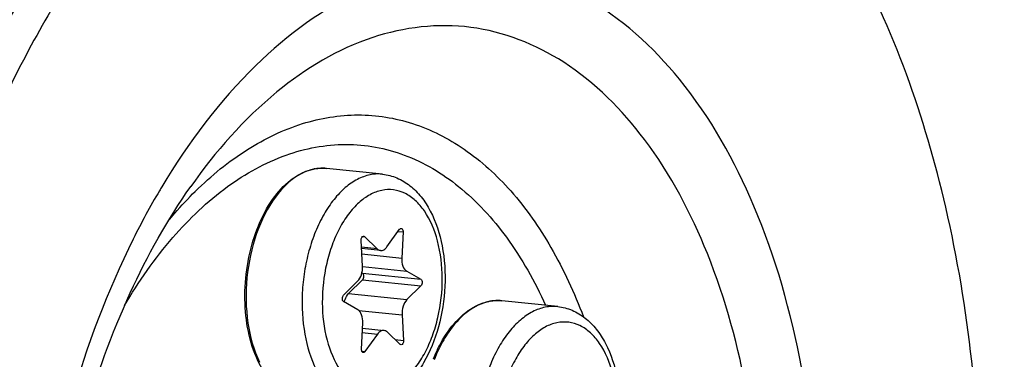
# Model space of a CAD drawing. Units: millimetres. Extents: x 0 to 594, y 0 to 420.
# Drawn here: x 211 to 220, y 71 to 74 of the extents above; entities that cross this region are included whole.
import ezdxf

# ---------------------------------------------------------------- set-up
doc = ezdxf.new("R2010")
doc.units = ezdxf.units.MM
doc.header["$LTSCALE"] = 32.67
doc.layers.get('0').update_dxf_attribs({"linetype": 'CONTINUOUS'})
doc.layers.add('02___PRT_ALL_AXES', color=7, linetype='CONTINUOUS')
doc.layers.add('AXES', color=7, linetype='CONTINUOUS')

msp = doc.modelspace()

# ---------------------------------------------------------------- linework, layer by layer
at = {"color": 9, "linetype": 'CONTINUOUS'}
for p, q in [((213.716726, 72.904707), (213.715521, 72.904779)), ((212.557944, 72.746699), (212.557836, 72.746545)), ((214.042446, 72.31607), (214.057554, 72.314507)), ((214.349707, 72.359256), (214.391694, 72.354912)), ((214.168201, 72.208293), (214.032, 72.222384)), ((214.035328, 72.164654), (214.381031, 72.128889)), ((214.041567, 72.054321), (214.424045, 72.014751)), ((214.042511, 71.996937), (214.546242, 71.944823)), ((214.042772, 71.94091), (214.546504, 71.888795)), ((213.921462, 71.8211), (214.425193, 71.768985)), ((215.229375, 71.760411), (215.22817, 71.760483)), ((214.00882, 71.676206), (214.383326, 71.637461)), ((214.039774, 71.484742), (214.171645, 71.471099)), ((214.324028, 71.423688), (214.39608, 71.416234)), ((214.036266, 71.322484), (214.062201, 71.319801))]:
    msp.add_line(p, q, dxfattribs=at)
at = {"color": 7, "linetype": 'CONTINUOUS'}
for p, q in [((214.253082, 72.22568), (214.362526, 72.376978)), ((214.041401, 72.059318), (214.028648, 72.280545)), ((214.057554, 72.314507), (214.168201, 72.208293)), ((214.391694, 72.354912), (214.381031, 72.128889)), ((214.197305, 72.193929), (214.032659, 72.210963)), ((214.042772, 71.94091), (213.921462, 71.8211)), ((214.036362, 72.000456), (214.042511, 71.996937)), ((214.424045, 72.014751), (214.546242, 71.944823)), ((213.878224, 71.807984), (213.999534, 71.927794)), ((214.546504, 71.888795), (214.425193, 71.768985)), ((214.000682, 71.682028), (213.878485, 71.751957)), ((214.383326, 71.637461), (214.39608, 71.416234)), ((214.033033, 71.341867), (214.043697, 71.567891)), ((214.041535, 71.522081), (214.227422, 71.50285)), ((214.171645, 71.471099), (214.062201, 71.319801)), ((214.367173, 71.382272), (214.256526, 71.488486))]:
    msp.add_line(p, q, dxfattribs=at)
for centre, radius, start, end in [((213.696892, 72.515101), 0.390563, 100.862534, 101.5768235), ((213.696274, 72.518343), 0.387263, 99.6899706, 100.8631379), ((215.209541, 71.370805), 0.390563, 100.862534, 101.5768235), ((215.208923, 71.374047), 0.387263, 99.6899706, 100.8631379), ((215.88301, 70.757924), 1.327685, 153.9780356, 158.1008978)]:
    msp.add_arc(centre, radius, start, end, dxfattribs=at)
at = {"color": 9, "linetype": 'CONTINUOUS'}
for centre, radius, start, end in [((213.69898, 72.52908), 0.376536, 101.5769762, 102.3037692), ((213.695634, 72.56223), 0.343126, 84.0936396, 86.4758324), ((217.761186, 69.48352), 6.353597, 149.1098032, 149.477802), ((215.211629, 71.384784), 0.376536, 101.5769762, 102.3037692), ((215.208283, 71.417934), 0.343126, 84.0936396, 86.4758324), ((215.892976, 70.761754), 1.326188, 154.3264931, 158.4944998)]:
    msp.add_arc(centre, radius, start, end, dxfattribs=at)
at = {"color": 7, "linetype": 'CONTINUOUS'}
for points, knots in [([(201.228046, 66.267933), (201.213138, 69.459073), (201.800746, 74.221554), (203.743808, 80.086672), (205.676185, 83.924339), (208.015451, 87.074609), (210.674122, 89.395665), (213.558588, 90.76154), (215.586133, 90.94596), (216.532935, 90.848005)], [0, 0, 0, 0, 0.30072781, 0.44558449, 0.5809519, 0.70387216, 0.81317222, 0.91029961, 1, 1, 1, 1]), ([(201.530284, 66.236664), (201.515572, 69.385903), (202.088161, 74.087167), (203.981747, 79.890493), (205.868144, 83.704732), (208.155094, 86.857268), (210.758196, 89.210083), (213.586577, 90.642528), (215.590831, 90.90133), (216.532711, 90.841911)], [0, 0, 0, 0, 0.29959717, 0.44412748, 0.5794755, 0.70270844, 0.81256099, 0.91021885, 1, 1, 1, 1]), ([(216.835174, 90.816736), (217.582268, 90.739442), (219.100807, 90.344427), (221.186641, 89.093975), (223.048547, 87.242861), (225.263853, 83.920925), (227.121855, 78.613954), (227.595302, 74.010338), (227.606664, 71.5782)], [0, 0, 0, 0, 0.09451317, 0.1941193, 0.30265848, 0.42219564, 0.69394595, 1, 1, 1, 1]), ([(215.102371, 77.020562), (214.753117, 77.056695), (214.0052, 76.988667), (212.941184, 76.484826), (211.960458, 75.628639), (211.097555, 74.466574), (210.384743, 73.050943), (209.66799, 70.887429), (209.451234, 69.130655), (209.456734, 67.953513)], [0, 0, 0, 0, 0.08970039, 0.18682778, 0.29612784, 0.4190481, 0.55441551, 0.69927219, 1, 1, 1, 1]), ([(215.102499, 77.004102), (214.758912, 77.002404), (214.035676, 76.86243), (213.027446, 76.295055), (212.101883, 75.409064), (211.290846, 74.246096), (210.623533, 72.854701), (209.955595, 70.753314), (209.753668, 69.057614), (209.758972, 67.922244)], [0, 0, 0, 0, 0.09006803, 0.18867233, 0.29944363, 0.42316387, 0.55843446, 0.70237411, 1, 1, 1, 1]), ([(219.377976, 69.89262), (219.373785, 70.789782), (219.199141, 72.487955), (218.513764, 74.44558), (217.696587, 75.670969), (217.009771, 76.353805), (216.240352, 76.815069), (215.680197, 76.960781), (215.40461, 76.989293)], [0, 0, 0, 0, 0.30605405, 0.57780436, 0.69734152, 0.8058807, 0.90548683, 1, 1, 1, 1]), ([(213.284562, 72.661231), (213.329316, 72.720476), (213.426389, 72.822382), (213.555454, 72.884802), (213.618513, 72.897719)], [0, 0, 0, 0, 0.53563757, 1, 1, 1, 1]), ([(214.214525, 72.853503), (214.257102, 72.849099), (214.34229, 72.826798), (214.456499, 72.757341), (214.553615, 72.657988), (214.661618, 72.488129), (214.74472, 72.225633), (214.76549, 71.882242), (214.711599, 71.536452), (214.605602, 71.270681), (214.485714, 71.094393), (214.3838, 70.988781), (214.268896, 70.910561), (214.183599, 70.87966), (214.140745, 70.870881)], [0, 0, 0, 0, 0.05196418, 0.10503363, 0.16039998, 0.21914814, 0.34804373, 0.48936913, 0.63358526, 0.76977544, 0.83258294, 0.89143889, 0.94689406, 1, 1, 1, 1]), ([(211.304031, 68.274971), (211.300177, 69.100039), (211.461707, 70.325806), (211.992251, 71.804713), (212.355064, 72.458406), (212.557836, 72.746545)], [0, 0, 0, 0, 0.52635907, 0.77522669, 1, 1, 1, 1]), ([(213.525128, 70.914152), (213.495087, 70.91726), (213.434576, 70.931454), (213.31833, 70.991209), (213.191947, 71.123871), (213.088276, 71.339214), (213.029604, 71.598911), (213.01974, 71.883162), (213.059037, 72.169526), (213.144279, 72.434713), (213.23298, 72.592946), (213.284562, 72.661231)], [0, 0, 0, 0, 0.04499969, 0.09147801, 0.19311528, 0.310917, 0.44397195, 0.58702406, 0.73254258, 0.87248898, 1, 1, 1, 1]), ([(214.362526, 72.376978), (214.363471, 72.378284), (214.366932, 72.38245), (214.372625, 72.385312), (214.376467, 72.384915)], [0, 0, 0, 0, 0.29444896, 1, 1, 1, 1]), ([(214.376467, 72.384915), (214.378765, 72.384677), (214.390073, 72.379056), (214.392144, 72.364449), (214.391694, 72.354912)], [0, 0, 0, 0, 0.19481104, 1, 1, 1, 1]), ([(214.028648, 72.280545), (214.028374, 72.285287), (214.029267, 72.294706), (214.03391, 72.309162), (214.043958, 72.318755), (214.050286, 72.318097)], [0, 0, 0, 0, 0.30455162, 0.59206286, 1, 1, 1, 1]), ([(214.168201, 72.208293), (214.170314, 72.206265), (214.178666, 72.199212), (214.189366, 72.194746), (214.197332, 72.193926)], [0, 0, 0, 0, 0.26776568, 1, 1, 1, 1]), ([(214.197332, 72.193926), (214.20725, 72.192906), (214.230224, 72.199223), (214.245948, 72.215819), (214.253082, 72.22568)], [0, 0, 0, 0, 0.45029779, 1, 1, 1, 1]), ([(214.381031, 72.128889), (214.37991, 72.105142), (214.384003, 72.06281), (214.408236, 72.023798), (214.424045, 72.014751)], [0, 0, 0, 0, 0.56620914, 1, 1, 1, 1]), ([(213.999534, 71.927794), (214.015095, 71.943162), (214.037162, 71.986928), (214.042842, 72.034312), (214.041401, 72.059318)], [0, 0, 0, 0, 0.46614226, 1, 1, 1, 1]), ([(214.042772, 71.94091), (214.04636, 71.944452), (214.051643, 71.954561), (214.054867, 71.973923), (214.050611, 71.992302), (214.042511, 71.996937)], [0, 0, 0, 0, 0.24979294, 0.53763319, 1, 1, 1, 1]), ([(214.546242, 71.944823), (214.554342, 71.940187), (214.558598, 71.921808), (214.555374, 71.902446), (214.550091, 71.892338), (214.546504, 71.888795)], [0, 0, 0, 0, 0.4623667, 0.75020762, 1, 1, 1, 1]), ([(213.878485, 71.751957), (213.870385, 71.756592), (213.866129, 71.774971), (213.869353, 71.794333), (213.874636, 71.804441), (213.878224, 71.807984)], [0, 0, 0, 0, 0.4623667, 0.75020762, 1, 1, 1, 1]), ([(213.884603, 71.748454), (213.886287, 71.755778), (213.893851, 71.781964), (213.907361, 71.807174), (213.921462, 71.8211)], [0, 0, 0, 0, 0.27496805, 1, 1, 1, 1]), ([(214.425193, 71.768985), (214.409632, 71.753617), (214.387565, 71.709851), (214.381885, 71.662468), (214.383326, 71.637461)], [0, 0, 0, 0, 0.46614226, 1, 1, 1, 1]), ([(214.043697, 71.567891), (214.044817, 71.591638), (214.040725, 71.633969), (214.016491, 71.672982), (214.000682, 71.682028)], [0, 0, 0, 0, 0.56621007, 1, 1, 1, 1]), ([(214.797159, 71.516866), (214.841916, 71.576128), (214.939001, 71.678064), (215.068091, 71.740503), (215.131162, 71.753423)], [0, 0, 0, 0, 0.5356448, 1, 1, 1, 1]), ([(215.727174, 71.709207), (215.769751, 71.704803), (215.854939, 71.682502), (215.969148, 71.613045), (216.066264, 71.513692), (216.174267, 71.343832), (216.257369, 71.081336), (216.278139, 70.737946), (216.224247, 70.392156), (216.118251, 70.126385), (215.998363, 69.950097), (215.896449, 69.844485), (215.781545, 69.766265), (215.696248, 69.735364), (215.653394, 69.726585)], [0, 0, 0, 0, 0.05196418, 0.10503363, 0.16039998, 0.21914814, 0.34804373, 0.48936913, 0.63358526, 0.76977544, 0.83258294, 0.89143889, 0.94689406, 1, 1, 1, 1]), ([(214.689918, 71.3404), (214.697768, 71.356444), (214.729368, 71.417656), (214.766405, 71.476146), (214.797159, 71.516866)], [0, 0, 0, 0, 0.25927379, 1, 1, 1, 1]), ([(214.227395, 71.502853), (214.217478, 71.503873), (214.194503, 71.497557), (214.178779, 71.480961), (214.171645, 71.471099)], [0, 0, 0, 0, 0.45029691, 1, 1, 1, 1]), ([(214.256526, 71.488486), (214.254413, 71.490514), (214.246062, 71.497567), (214.235362, 71.502033), (214.227395, 71.502853)], [0, 0, 0, 0, 0.26776601, 1, 1, 1, 1]), ([(214.04826, 71.311865), (214.045962, 71.312102), (214.034654, 71.317724), (214.032583, 71.33233), (214.033033, 71.341867)], [0, 0, 0, 0, 0.19481104, 1, 1, 1, 1]), ([(214.39608, 71.416234), (214.396353, 71.411492), (214.39546, 71.402073), (214.390817, 71.387617), (214.380769, 71.378024), (214.374441, 71.378682)], [0, 0, 0, 0, 0.30455162, 0.59206286, 1, 1, 1, 1]), ([(214.062201, 71.319801), (214.061256, 71.318495), (214.057795, 71.314329), (214.052102, 71.311468), (214.04826, 71.311865)], [0, 0, 0, 0, 0.29444896, 1, 1, 1, 1])]:
    msp.add_open_spline(points, degree=3, knots=knots, dxfattribs=at)
at = {"color": 9, "linetype": 'CONTINUOUS'}
for points, knots in [([(226.073193, 71.264081), (226.06511, 72.994315), (225.783934, 76.324147), (224.531223, 80.911043), (222.540813, 84.65337), (220.241066, 86.919673), (218.181234, 87.935175), (216.604423, 88.300357), (214.986975, 88.279842), (212.762632, 87.726491), (210.042947, 86.002117), (208.352057, 83.990696), (207.56759, 82.834148)], [0, 0, 0, 0, 0.16210308, 0.31130357, 0.44258143, 0.55528407, 0.60654855, 0.65604279, 0.70550429, 0.75667627, 0.86907221, 1, 1, 1, 1]), ([(225.582223, 71.218093), (225.574431, 72.886202), (225.305397, 76.098156), (224.107577, 80.528653), (222.203483, 84.155914), (220.004124, 86.371343), (218.028674, 87.387509), (216.514747, 87.771317), (214.958534, 87.787499), (212.815968, 87.308056), (210.180616, 85.717963), (208.531146, 83.82665), (207.763808, 82.736237)], [0, 0, 0, 0, 0.16232707, 0.31191323, 0.44377769, 0.55715102, 0.60867482, 0.65830986, 0.70774905, 0.75871906, 0.87025089, 1, 1, 1, 1]), ([(207.763881, 82.736279), (208.529829, 83.820164), (210.175823, 85.699569), (212.803618, 87.275998), (214.938602, 87.747691), (216.489117, 87.727502), (217.997145, 87.341427), (219.964649, 86.32455), (222.154476, 84.113258), (224.05038, 80.49621), (225.242978, 76.079927), (225.510859, 72.87877), (225.518625, 71.21637)], [0, 0, 0, 0, 0.12961457, 0.24104922, 0.29199713, 0.34143461, 0.39108627, 0.44263986, 0.5560893, 0.68801983, 0.83764906, 1, 1, 1, 1]), ([(207.847906, 82.663442), (208.604775, 83.717156), (210.229433, 85.542024), (212.815485, 87.058709), (214.911084, 87.498652), (216.432284, 87.463356), (217.910461, 87.070595), (219.838072, 86.056062), (221.980932, 83.871406), (223.836406, 80.310963), (225.003324, 75.970374), (225.265513, 72.825942), (225.27314, 71.193377)], [0, 0, 0, 0, 0.12909028, 0.2401491, 0.29101265, 0.34044492, 0.39016209, 0.44183169, 0.55557565, 0.68776072, 0.83755521, 1, 1, 1, 1]), ([(217.978432, 69.605934), (217.975964, 70.134208), (217.887916, 71.14917), (217.494694, 72.540869), (216.870714, 73.662909), (216.148826, 74.321367), (215.50896, 74.590545), (215.021109, 74.667159), (214.524492, 74.621608), (213.844633, 74.393829), (213.030473, 73.790136), (212.53576, 73.124737), (212.30883, 72.745421)], [0, 0, 0, 0, 0.16118401, 0.30896308, 0.43816935, 0.54857289, 0.59899363, 0.64808426, 0.6977219, 0.74968231, 0.86513596, 1, 1, 1, 1]), ([(217.487462, 69.559947), (217.485306, 70.021267), (217.410804, 70.909678), (217.080033, 72.135258), (216.551936, 73.138946), (215.847302, 73.853074), (214.988176, 74.194524), (214.074452, 74.085849), (213.22772, 73.571287), (212.770254, 73.048372), (212.557946, 72.746695)], [0, 0, 0, 0, 0.16247664, 0.31224705, 0.44429792, 0.55783466, 0.6585007, 0.75839705, 0.8700771, 1, 1, 1, 1]), ([(212.597799, 72.705357), (212.735268, 72.84076), (213.021769, 73.07606), (213.503659, 73.309757), (214.00032, 73.392017), (214.489003, 73.313829), (214.944647, 73.080483), (215.350244, 72.707437), (215.695468, 72.211441), (215.871624, 71.827586), (215.949159, 71.621277)], [0, 0, 0, 0, 0.13266011, 0.25270369, 0.36417365, 0.47332387, 0.58709664, 0.7110926, 0.84847257, 1, 1, 1, 1]), ([(211.985975, 71.717147), (212.107697, 71.924556), (212.369657, 72.300915), (212.840846, 72.752137), (213.355141, 73.040447), (213.893731, 73.143416), (214.423261, 73.04517), (214.905529, 72.755787), (215.319019, 72.301584), (215.529412, 71.926095), (215.622598, 71.720201)], [0, 0, 0, 0, 0.15024529, 0.28471273, 0.40434932, 0.51361966, 0.62031806, 0.73320798, 0.85880687, 1, 1, 1, 1]), ([(213.618742, 72.896967), (213.55673, 72.883443), (213.429216, 72.819172), (213.333978, 72.716403), (213.28972, 72.656364)], [0, 0, 0, 0, 0.45972842, 1, 1, 1, 1]), ([(213.715521, 72.904779), (213.692534, 72.906113), (213.661457, 72.90477), (213.631066, 72.899523), (213.623415, 72.897956)], [0, 0, 0, 0, 0.74672658, 1, 1, 1, 1]), ([(214.106997, 72.847926), (214.069244, 72.840192), (213.992304, 72.811527), (213.886814, 72.737633), (213.78971, 72.634593), (213.703836, 72.505939), (213.631716, 72.35587), (213.575656, 72.189301), (213.537468, 72.011715), (213.512408, 71.770637), (213.528116, 71.480686), (213.607963, 71.214712), (213.710562, 71.046033), (213.79865, 70.951718), (213.898801, 70.887872), (213.972534, 70.867864), (214.008709, 70.864121)], [0, 0, 0, 0, 0.04774679, 0.10019157, 0.15831372, 0.22216673, 0.29111157, 0.364017, 0.43942678, 0.51569891, 0.66383684, 0.7964288, 0.85462611, 0.90714237, 0.95493944, 1, 1, 1, 1]), ([(214.214491, 72.853507), (214.187794, 72.856267), (214.151404, 72.855693), (214.11593, 72.849756), (214.106997, 72.847926)], [0, 0, 0, 0, 0.74641154, 1, 1, 1, 1]), ([(212.287992, 72.710335), (212.207628, 72.574026), (211.892383, 71.990884), (211.658107, 71.365466), (211.520492, 70.880329)], [0, 0, 0, 0, 0.2388416, 1, 1, 1, 1]), ([(212.36315, 72.448922), (212.382019, 72.471695), (212.457016, 72.560049), (212.536304, 72.644786), (212.597799, 72.705357)], [0, 0, 0, 0, 0.25518948, 1, 1, 1, 1]), ([(214.20832, 72.713864), (214.173167, 72.706663), (214.101408, 72.679108), (214.004008, 72.607567), (213.915313, 72.507806), (213.838219, 72.383613), (213.775263, 72.239502), (213.712751, 72.026206), (213.681843, 71.747394), (213.7181, 71.430736), (213.811027, 71.200669), (213.921578, 71.068909), (214.013168, 71.004288), (214.114292, 70.972989), (214.183357, 70.976146), (214.216407, 70.982916)], [0, 0, 0, 0, 0.04867866, 0.10252073, 0.16254354, 0.22867217, 0.30003638, 0.37522009, 0.52959389, 0.67688032, 0.80426292, 0.8589427, 0.90823956, 0.95423444, 1, 1, 1, 1]), ([(214.216407, 70.982916), (214.25156, 70.990117), (214.323319, 71.017672), (214.42072, 71.089212), (214.509414, 71.188974), (214.586508, 71.313167), (214.649464, 71.457277), (214.711976, 71.670574), (214.742884, 71.949386), (214.706627, 72.266043), (214.613701, 72.49611), (214.503149, 72.62787), (214.411559, 72.692491), (214.310435, 72.72379), (214.24137, 72.720634), (214.20832, 72.713864)], [0, 0, 0, 0, 0.04867866, 0.10252073, 0.16254354, 0.22867217, 0.30003638, 0.37522009, 0.52959389, 0.67688032, 0.80426292, 0.8589427, 0.90823956, 0.95423444, 1, 1, 1, 1]), ([(213.28972, 72.656364), (213.219571, 72.561203), (213.108376, 72.33358), (213.029386, 71.959397), (213.035141, 71.578071), (213.100978, 71.33481), (213.151898, 71.229288)], [0, 0, 0, 0, 0.23806182, 0.50146569, 0.76406765, 1, 1, 1, 1]), ([(215.131391, 71.752671), (215.069368, 71.739145), (214.941829, 71.674854), (214.846581, 71.572055), (214.802319, 71.512)], [0, 0, 0, 0, 0.45972107, 1, 1, 1, 1]), ([(215.619646, 71.70363), (215.581893, 71.695896), (215.504953, 71.667231), (215.399463, 71.593337), (215.302359, 71.490297), (215.216485, 71.361643), (215.144365, 71.211574), (215.088305, 71.045005), (215.050117, 70.867419), (215.025057, 70.626341), (215.040765, 70.33639), (215.120612, 70.070416), (215.223211, 69.901737), (215.311299, 69.807422), (215.411449, 69.743576), (215.485183, 69.723568), (215.521358, 69.719825)], [0, 0, 0, 0, 0.04774679, 0.10019157, 0.15831372, 0.22216673, 0.29111157, 0.364017, 0.43942678, 0.51569891, 0.66383684, 0.7964288, 0.85462611, 0.90714237, 0.95493944, 1, 1, 1, 1]), ([(215.22817, 71.760483), (215.205183, 71.761817), (215.174106, 71.760474), (215.143714, 71.755227), (215.136064, 71.75366)], [0, 0, 0, 0, 0.74672658, 1, 1, 1, 1]), ([(215.72714, 71.709211), (215.700443, 71.711971), (215.664052, 71.711397), (215.628579, 71.705459), (215.619646, 71.70363)], [0, 0, 0, 0, 0.74641154, 1, 1, 1, 1]), ([(214.802319, 71.512), (214.792586, 71.498794), (214.753564, 71.442821), (214.720173, 71.383002), (214.697712, 71.336315)], [0, 0, 0, 0, 0.24048533, 1, 1, 1, 1]), ([(215.720969, 71.569567), (215.685816, 71.562367), (215.614057, 71.534811), (215.516656, 71.463271), (215.427962, 71.36351), (215.350868, 71.239317), (215.287912, 71.095206), (215.2254, 70.881909), (215.194492, 70.603097), (215.230749, 70.28644), (215.323675, 70.056373), (215.434227, 69.924613), (215.525817, 69.859992), (215.626941, 69.828693), (215.696006, 69.83185), (215.729056, 69.83862)], [0, 0, 0, 0, 0.04867866, 0.10252073, 0.16254354, 0.22867217, 0.30003638, 0.37522009, 0.52959389, 0.67688032, 0.80426292, 0.8589427, 0.90823956, 0.95423444, 1, 1, 1, 1]), ([(215.729056, 69.83862), (215.764209, 69.84582), (215.835968, 69.873376), (215.933368, 69.944916), (216.022063, 70.044678), (216.099157, 70.168871), (216.162113, 70.312981), (216.224625, 70.526278), (216.255533, 70.80509), (216.219276, 71.121747), (216.126349, 71.351814), (216.015798, 71.483574), (215.924208, 71.548195), (215.823084, 71.579494), (215.754019, 71.576337), (215.720969, 71.569567)], [0, 0, 0, 0, 0.04867866, 0.10252073, 0.16254354, 0.22867217, 0.30003638, 0.37522009, 0.52959389, 0.67688032, 0.80426292, 0.8589427, 0.90823956, 0.95423444, 1, 1, 1, 1]), ([(203.063755, 66.550783), (203.075021, 64.139199), (203.477936, 60.603101), (204.932191, 56.324381), (206.357972, 53.678327), (208.109915, 51.593712), (210.143395, 50.157991), (212.391477, 49.462917), (214.732786, 49.570155), (217.031453, 50.455373), (219.197001, 52.044432), (221.166745, 54.260348), (223.526694, 58.065101), (225.536368, 63.79871), (226.085001, 68.736454), (226.073193, 71.264081)], [0, 0, 0, 0, 0.14726368, 0.21418597, 0.27508375, 0.32975504, 0.37904381, 0.42503337, 0.47079102, 0.51946116, 0.57329678, 0.63330978, 0.6994281, 0.84565017, 1, 1, 1, 1])]:
    msp.add_open_spline(points, degree=3, knots=knots, dxfattribs=at)
at = {"color": 7, "linetype": 'CONTINUOUS'}
for points in [[(213.631091, 72.900081), (213.66392, 72.905686), (213.697816, 72.906961), (213.730943, 72.903533)], [(214.050286, 72.318097), (214.052974, 72.317818), (214.055605, 72.316378), (214.057554, 72.314507)], [(215.14374, 71.755785), (215.176569, 71.76139), (215.210465, 71.762665), (215.243592, 71.759237)], [(214.374441, 71.378682), (214.371753, 71.378961), (214.369122, 71.380401), (214.367173, 71.382272)]]:
    msp.add_open_spline(points, degree=3, dxfattribs=at)
at = {"layer": '02___PRT_ALL_AXES', "color": 7, "linetype": 'CONTINUOUS'}
for p, q in [((214.214525, 72.853503), (213.730943, 72.903533)), ((215.727174, 71.709207), (215.243592, 71.759237))]:
    msp.add_line(p, q, dxfattribs=at)
at = {"layer": 'AXES', "color": 7, "linetype": 'CONTINUOUS'}
msp.add_open_spline([(207.878126, 38.807798), (208.457977, 38.772962), (209.638327, 38.800162), (211.40438, 39.129696), (213.159506, 39.743157), (214.886503, 40.632964), (216.570177, 41.789397), (218.794516, 43.72131), (221.363373, 46.768915), (223.963013, 51.142584), (226.073867, 56.172824), (227.620785, 61.678335), (228.548837, 67.46103), (228.8243, 73.31124), (228.437259, 79.016837), (227.400925, 84.372682), (225.751744, 89.18593), (223.861216, 92.694899), (222.079499, 95.041274), (220.668236, 96.517906), (219.159983, 97.742429), (217.567622, 98.702218), (215.906439, 99.386329), (214.756657, 99.654605), (214.181955, 99.739216)], degree=3, knots=[0, 0, 0, 0, 0.02273075, 0.04595655, 0.07002588, 0.09522283, 0.12175644, 0.14975997, 0.21030273, 0.27674208, 0.34816071, 0.4231508, 0.49999981, 0.57684883, 0.65183895, 0.72325763, 0.78969705, 0.85023988, 0.87824345, 0.90477709, 0.92997407, 0.95404342, 0.97726924, 1, 1, 1, 1], dxfattribs=at)

doc.saveas('drawing.dxf')
